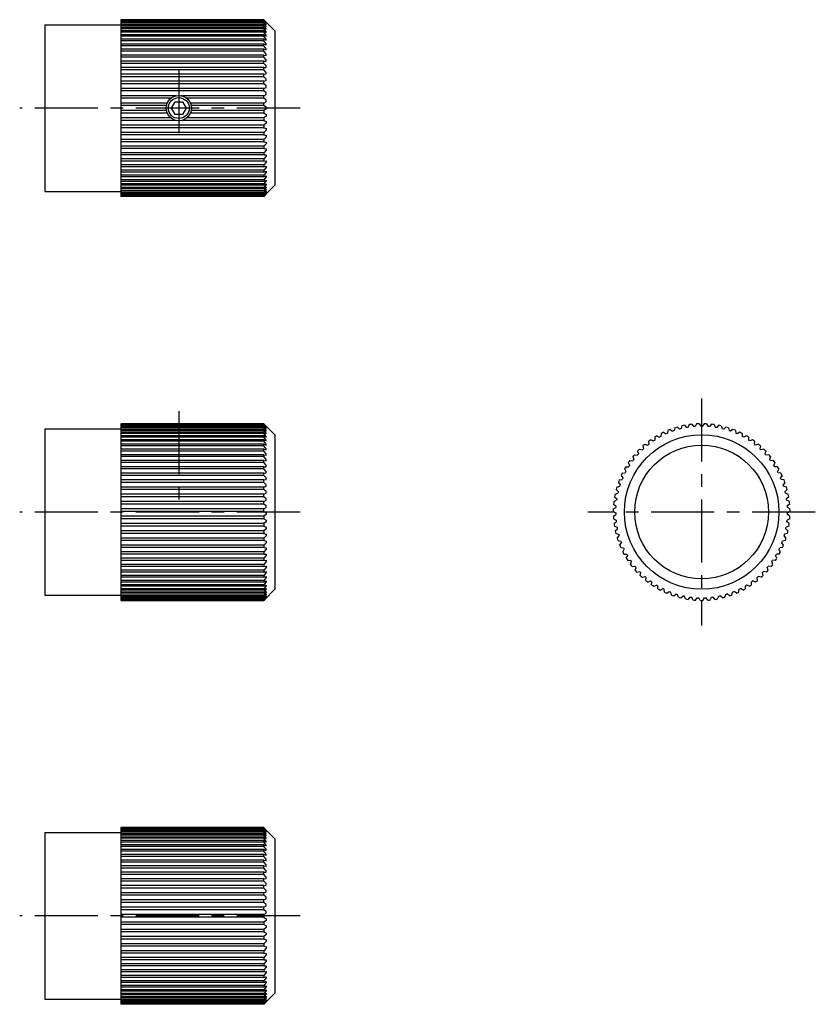
# Model space of a CAD drawing. Extents: x 1 to 312, y 0 to 228.
# Drawn here: x 155 to 312, y 33 to 228 of the extents above; entities that cross this region are included whole.
import ezdxf

# ---------------------------------------------------------------- set-up
doc = ezdxf.new("R2010")
doc.units = 0
doc.header["$LTSCALE"] = 10
doc.header["$MEASUREMENT"] = 0
doc.linetypes.add('CENTER', pattern=[2, 1.25, -0.25, 0.25, -0.25])
doc.layers.get('0').update_dxf_attribs({"linetype": 'CONTINUOUS'})
doc.layers.add('1', color=1, linetype='CENTER')
doc.layers.add('3', color=3, linetype='CONTINUOUS')

msp = doc.modelspace()

# ---------------------------------------------------------------- linework, layer by layer
for p, q in [((160, 226.5), (175, 226.5)), ((160, 226.5), (160, 193.5)), ((175, 227.5), (175, 192.5)), ((203.3, 227.5), (175, 227.5)), ((203.3, 227.5), (203.8, 227)), ((205.5, 225.3), (203.8, 227)), ((205.5, 225.3), (205.5, 194.7)), ((185.06, 210), (185.78, 211.25)), ((185.78, 211.25), (187.22, 211.25)), ((187.22, 211.25), (187.94, 210)), ((185.78, 208.75), (185.06, 210)), ((187.22, 208.75), (185.78, 208.75)), ((187.94, 210), (187.22, 208.75)), ((160, 193.5), (175, 193.5)), ((205.5, 194.7), (203.8, 193)), ((203.3, 192.5), (175, 192.5)), ((203.3, 192.5), (203.8, 193)), ((160, 146.5), (160, 113.5)), ((160, 146.5), (175, 146.5)), ((175, 147.49), (175, 112.5)), ((203.3, 147.49), (175, 147.49)), ((203.3, 147.49), (203.8, 147)), ((205.5, 145.3), (203.8, 147)), ((283.8, 146.36), (284.26, 146)), ((284.7, 146.68), (284.56, 146.11)), ((285.19, 146.83), (285.62, 146.42)), ((286.11, 147.06), (285.93, 146.51)), ((286.61, 147.17), (287.01, 146.73)), ((287.55, 147.33), (287.32, 146.79)), ((288.06, 147.39), (288.42, 146.93)), ((288.37, 147), (288.36, 147)), ((289.01, 147.47), (288.74, 146.95)), ((289.52, 147.49), (289.84, 147)), ((290.48, 147.49), (290.16, 147)), ((290.99, 147.47), (291.26, 146.95)), ((291.94, 147.39), (291.58, 146.93)), ((291.63, 147), (291.64, 147)), ((292.45, 147.33), (292.68, 146.79)), ((293.39, 147.17), (292.99, 146.73)), ((293.89, 147.06), (294.07, 146.51)), ((294.81, 146.83), (294.38, 146.42)), ((295.3, 146.68), (295.44, 146.11)), ((296.2, 146.36), (295.74, 146)), ((205.5, 145.3), (205.5, 114.7)), ((279.92, 144.31), (280.46, 144.07)), ((280.72, 144.83), (280.73, 144.25)), ((281.16, 145.1), (281.67, 144.82)), ((281.99, 145.56), (281.95, 144.97)), ((282.45, 145.79), (282.94, 145.46)), ((283.32, 146.17), (283.23, 145.6)), ((296.68, 146.17), (296.77, 145.6)), ((297.55, 145.79), (297.06, 145.46)), ((298.01, 145.56), (298.05, 144.97)), ((298.84, 145.1), (298.33, 144.82)), ((299.28, 144.83), (299.27, 144.25)), ((300.08, 144.31), (299.54, 144.07)), ((277.68, 142.43), (278.25, 142.28)), ((278.37, 143.08), (278.48, 142.5)), ((278.76, 143.41), (279.31, 143.22)), ((279.51, 144.01), (279.57, 143.42)), ((300.49, 144.01), (300.43, 143.42)), ((301.24, 143.41), (300.69, 143.22)), ((301.63, 143.08), (301.52, 142.5)), ((302.32, 142.43), (301.75, 142.28)), ((276.35, 140.96), (276.56, 140.41)), ((276.68, 141.35), (277.26, 141.25)), ((277.32, 142.06), (277.48, 141.5)), ((302.68, 142.06), (302.52, 141.5)), ((303.32, 141.35), (302.74, 141.25)), ((303.65, 140.96), (303.44, 140.41)), ((274.72, 138.53), (275.01, 138.02)), ((274.97, 138.97), (275.56, 138.97)), ((275.48, 139.78), (275.73, 139.25)), ((275.78, 140.2), (276.36, 140.15)), ((304.22, 140.2), (303.64, 140.15)), ((304.52, 139.78), (304.27, 139.25)), ((305.03, 138.97), (304.44, 138.97)), ((305.28, 138.53), (304.99, 138.02)), ((274.06, 137.22), (274.39, 136.74)), ((274.28, 137.68), (274.86, 137.73)), ((305.72, 137.68), (305.14, 137.73)), ((305.94, 137.22), (305.61, 136.74)), ((273.22, 134.95), (273.78, 135.1)), ((273.51, 135.86), (273.88, 135.41)), ((273.69, 136.34), (274.27, 136.44)), ((306.31, 136.34), (305.73, 136.44)), ((306.49, 135.86), (306.12, 135.41)), ((306.78, 134.95), (306.22, 135.1)), ((272.76, 133.03), (273.21, 132.64)), ((272.86, 133.53), (273.41, 133.72)), ((273.08, 134.46), (273.49, 134.04)), ((306.92, 134.46), (306.51, 134.04)), ((307.14, 133.53), (306.59, 133.72)), ((307.24, 133.03), (306.79, 132.64)), ((272.51, 130.62), (273.02, 130.91)), ((272.57, 131.57), (273.04, 131.23)), ((272.62, 132.08), (273.16, 132.32)), ((307.38, 132.08), (306.84, 132.32)), ((307.43, 131.57), (306.96, 131.23)), ((307.49, 130.62), (306.98, 130.91)), ((272.5, 130.11), (273, 129.81)), ((272.52, 129.16), (273.01, 129.48)), ((307.48, 129.16), (306.99, 129.48)), ((307.5, 130.11), (307, 129.81)), ((272.55, 128.64), (273.08, 128.38)), ((272.65, 127.7), (273.11, 128.06)), ((272.73, 127.19), (273.27, 126.97)), ((307.27, 127.19), (306.73, 126.97)), ((307.35, 127.7), (306.89, 128.06)), ((307.45, 128.64), (306.92, 128.38)), ((272.91, 126.25), (273.33, 126.66)), ((273.02, 125.75), (273.58, 125.58)), ((273.28, 124.84), (273.67, 125.27)), ((306.72, 124.84), (306.33, 125.27)), ((306.98, 125.75), (306.42, 125.58)), ((307.09, 126.25), (306.67, 126.66)), ((273.44, 124.35), (274.01, 124.23)), ((273.77, 123.46), (274.12, 123.92)), ((273.97, 122.98), (274.55, 122.91)), ((306.03, 122.98), (305.45, 122.91)), ((306.23, 123.46), (305.88, 123.92)), ((306.56, 124.35), (305.99, 124.23)), ((274.37, 122.12), (274.69, 122.62)), ((274.61, 121.67), (275.2, 121.64)), ((275.09, 120.84), (275.36, 121.36)), ((304.91, 120.84), (304.64, 121.36)), ((305.39, 121.67), (304.8, 121.64)), ((305.63, 122.12), (305.31, 122.62)), ((275.36, 120.41), (275.95, 120.43)), ((275.91, 119.63), (276.13, 120.17)), ((276.22, 119.22), (276.8, 119.29)), ((276.82, 118.48), (277.01, 119.04)), ((303.18, 118.48), (302.99, 119.04)), ((303.78, 119.22), (303.2, 119.29)), ((304.09, 119.63), (303.87, 120.17)), ((304.64, 120.41), (304.05, 120.43)), ((277.17, 118.1), (277.74, 118.22)), ((277.83, 117.42), (277.97, 117.99)), ((278.21, 117.07), (278.77, 117.24)), ((278.93, 116.45), (279.01, 117.03)), ((301.07, 116.45), (300.99, 117.03)), ((301.79, 117.07), (301.23, 117.24)), ((302.17, 117.42), (302.03, 117.99)), ((302.83, 118.1), (302.26, 118.22)), ((279.33, 116.13), (279.88, 116.34)), ((280.1, 115.57), (280.14, 116.15)), ((280.53, 115.28), (281.06, 115.54)), ((281.34, 114.79), (281.33, 115.38)), ((298.66, 114.79), (298.67, 115.38)), ((299.47, 115.28), (298.94, 115.54)), ((299.9, 115.57), (299.86, 116.15)), ((300.67, 116.13), (300.12, 116.34)), ((160, 113.5), (175, 113.5)), ((205.5, 114.7), (203.3, 112.5)), ((281.8, 114.54), (282.3, 114.85)), ((282.65, 114.12), (282.59, 114.7)), ((283.12, 113.91), (283.59, 114.25)), ((284, 113.56), (283.89, 114.13)), ((284.49, 113.39), (284.93, 113.77)), ((285.4, 113.12), (285.24, 113.68)), ((285.9, 112.99), (286.31, 113.41)), ((286.83, 112.79), (286.62, 113.34)), ((287.34, 112.7), (287.71, 113.16)), ((288.28, 112.58), (288.03, 113.11)), ((291.72, 112.58), (291.97, 113.11)), ((292.66, 112.7), (292.29, 113.16)), ((293.17, 112.79), (293.38, 113.34)), ((294.1, 112.99), (293.69, 113.41)), ((294.6, 113.12), (294.76, 113.68)), ((295.51, 113.39), (295.07, 113.77)), ((296, 113.56), (296.11, 114.13)), ((296.88, 113.91), (296.41, 114.25)), ((297.35, 114.12), (297.41, 114.7)), ((298.2, 114.54), (297.7, 114.85)), ((175, 112.5), (203.3, 112.5)), ((288.79, 112.54), (289.13, 113.02)), ((289.74, 112.5), (289.45, 113.01)), ((290.26, 112.5), (290.55, 113.01)), ((291.21, 112.54), (290.87, 113.02)), ((160, 66.5), (175, 66.5)), ((160, 66.5), (160, 33.5)), ((175, 67.5), (175, 32.5)), ((203.3, 67.5), (175, 67.5)), ((203.8, 67), (203.3, 67.5)), ((205.5, 65.3), (203.8, 67)), ((205.5, 65.3), (205.5, 34.7)), ((160, 33.5), (175, 33.5)), ((205.5, 34.7), (203.8, 33)), ((203.3, 32.5), (175, 32.5)), ((203.8, 33), (203.3, 32.5))]:
    msp.add_line(p, q)
for centre, radius in [((186.5, 210), 2.5), ((290, 130), 15.3), ((290, 130), 13.25)]:
    msp.add_circle(centre, radius)
for radius, start, end in [(17.5, 110.7576, 112.4424), (17.5, 105.9576, 107.6424), (17, 103.854, 104.946), (17.5, 101.1576, 102.8424), (17, 99.054, 100.146), (17.5, 96.3576, 98.0424), (17, 94.254, 95.346), (17.5, 91.5576, 93.2424), (17, 89.454, 90.546), (17.5, 86.7576, 88.4424), (17, 84.654, 85.746), (17.5, 81.9576, 83.6424), (17, 79.854, 80.946), (17.5, 77.1576, 78.8424), (17, 75.054, 76.146), (17.5, 72.3576, 74.0424), (17.5, 67.5576, 69.2424), (17.5, 125.1576, 126.8424), (17.5, 120.3576, 122.0424), (17, 118.254, 119.346), (17.5, 115.5576, 117.2424), (17, 113.454, 114.546), (17, 108.654, 109.746), (17, 70.254, 71.346), (17, 65.454, 66.546), (17.5, 62.7576, 64.4424), (17, 60.654, 61.746), (17.5, 57.9576, 59.6424), (17.5, 53.1576, 54.8424), (17.5, 134.7576, 136.4424), (17, 132.654, 133.746), (17.5, 129.9576, 131.6424), (17, 127.854, 128.946), (17, 123.054, 124.146), (17, 55.854, 56.946), (17, 51.054, 52.146), (17.5, 48.3576, 50.0424), (17, 46.254, 47.346), (17.5, 43.5576, 45.2424), (17.5, 139.5576, 141.2424), (17, 142.254, 143.346), (17, 137.454, 138.546), (17, 41.454, 42.546), (17.5, 38.7576, 40.4424), (17, 36.654, 37.746), (17.5, 149.1576, 150.8424), (17.5, 144.3576, 146.0424), (17, 147.054, 148.146), (17.5, 33.9576, 35.6424), (17, 31.854, 32.946), (17.5, 29.1576, 30.8424), (17.5, 153.9576, 155.6424), (17, 156.654, 157.746), (17, 151.854, 152.946), (17, 27.054, 28.146), (17, 22.254, 23.346), (17.5, 24.3576, 26.0424), (17.5, 163.5576, 165.2424), (17.5, 158.7576, 160.4424), (17, 161.454, 162.546), (17, 17.454, 18.546), (17.5, 19.5576, 21.2424), (17.5, 14.7576, 16.4424), (17.5, 168.3576, 170.0424), (17, 171.054, 172.146), (17, 166.254, 167.346), (17, 12.654, 13.746), (17, 7.854, 8.946), (17.5, 9.9576, 11.6424), (17.5, 173.1576, 174.8424), (17, 175.854, 176.946), (17, 3.054, 4.146), (17.5, 5.1576, 6.8424), (17.5, 177.9576, 179.6424), (17.5, 182.7576, 184.4424), (17, 180.654, 181.746), (17, 358.254, 359.346), (17.5, 355.5576, 357.2424), (17.5, 0.3576, 2.0424), (17.5, 187.5576, 189.2424), (17, 185.454, 186.546), (17, 190.254, 191.346), (17, 348.654, 349.746), (17, 353.454, 354.546), (17.5, 350.7576, 352.4424), (17.5, 192.3576, 194.0424), (17.5, 197.1576, 198.8424), (17, 195.054, 196.146), (17, 343.854, 344.946), (17.5, 341.1576, 342.8424), (17.5, 345.9576, 347.6424), (17.5, 201.9576, 203.6424), (17, 199.854, 200.946), (17, 204.654, 205.746), (17, 334.254, 335.346), (17, 339.054, 340.146), (17.5, 336.3576, 338.0424), (17.5, 206.7576, 208.4424), (17, 209.454, 210.546), (17, 329.454, 330.546), (17.5, 331.5576, 333.2424), (17.5, 211.5576, 213.2424), (17.5, 216.3576, 218.0424), (17, 214.254, 215.346), (17, 219.054, 220.146), (17, 319.854, 320.946), (17.5, 321.9576, 323.6424), (17, 324.654, 325.746), (17.5, 326.7576, 328.4424), (17.5, 221.1576, 222.8424), (17, 223.854, 224.946), (17.5, 225.9576, 227.6424), (17, 228.654, 229.746), (17, 310.254, 311.346), (17.5, 312.3576, 314.0424), (17, 315.054, 316.146), (17.5, 317.1576, 318.8424), (17.5, 230.7576, 232.4424), (17, 233.454, 234.546), (17.5, 235.5576, 237.2424), (17, 238.254, 239.346), (17, 300.654, 301.746), (17.5, 302.7576, 304.4424), (17, 305.454, 306.546), (17.5, 307.5576, 309.2424), (17.5, 240.3576, 242.0424), (17, 243.054, 244.146), (17.5, 245.1576, 246.8424), (17, 247.854, 248.946), (17.5, 249.9576, 251.6424), (17, 252.654, 253.746), (17.5, 254.7576, 256.4424), (17, 257.454, 258.546), (17, 262.254, 263.346), (17, 276.654, 277.746), (17, 281.454, 282.546), (17.5, 283.5576, 285.2424), (17, 286.254, 287.346), (17.5, 288.3576, 290.0424), (17, 291.054, 292.146), (17.5, 293.1576, 294.8424), (17, 295.854, 296.946), (17.5, 297.9576, 299.6424), (17.5, 259.5576, 261.2424), (17.5, 264.3576, 266.0424), (17, 267.054, 268.146), (17.5, 269.1576, 270.8424), (17, 271.854, 272.946), (17.5, 273.9576, 275.6424), (17.5, 278.7576, 280.4424)]:
    msp.add_arc((290, 130), radius, start, end)
at = {"layer": '1'}
for p, q in [((186.5, 217.5), (186.5, 202.5)), ((210.5, 210), (155, 210)), ((290, 152.5), (290, 107.5)), ((186.5, 150), (186.5, 132.5)), ((210.5, 130), (155, 130)), ((312.5, 130), (267.5, 130)), ((210.5, 50), (155, 50))]:
    msp.add_line(p, q, dxfattribs=at)
at = {"layer": '3'}
for p, q in [((203.3, 227.49), (175, 227.49)), ((203.3, 227.43), (175, 227.43)), ((203.3, 227.38), (175, 227.38)), ((203.3, 227.24), (175, 227.24)), ((203.3, 227.14), (175, 227.14)), ((203.3, 226.92), (175, 226.92)), ((203.3, 226.78), (175, 226.78)), ((203.3, 226.49), (175, 226.49)), ((203.3, 226.31), (175, 226.31)), ((203.3, 227.49), (203.3, 227.5)), ((203.8, 226.98), (203.3, 227.49)), ((203.3, 227.38), (203.3, 227.43)), ((203.3, 227.43), (203.8, 226.96)), ((203.8, 226.84), (203.3, 227.38)), ((203.3, 227.14), (203.3, 227.24)), ((203.3, 227.24), (203.8, 226.79)), ((203.8, 226.59), (203.3, 227.14)), ((203.3, 226.78), (203.3, 226.92)), ((203.3, 226.92), (203.8, 226.51)), ((203.8, 226.22), (203.3, 226.78)), ((203.3, 226.31), (203.3, 226.49)), ((203.3, 226.49), (203.8, 226.12)), ((203.8, 225.73), (203.3, 226.31)), ((203.8, 226.96), (203.8, 226.98)), ((203.8, 226.79), (203.8, 226.84)), ((203.8, 226.51), (203.8, 226.59)), ((203.8, 226.12), (203.8, 226.22)), ((203.3, 225.94), (175, 225.94)), ((203.3, 225.72), (175, 225.72)), ((203.3, 225.28), (175, 225.28)), ((203.3, 225.03), (175, 225.03)), ((203.3, 224.52), (175, 224.52)), ((203.3, 225.72), (203.3, 225.94)), ((203.3, 225.94), (203.8, 225.61)), ((203.8, 225.14), (203.3, 225.72)), ((203.3, 225.03), (203.3, 225.28)), ((203.3, 225.28), (203.8, 224.99)), ((203.8, 224.44), (203.3, 225.03)), ((203.3, 224.22), (203.3, 224.52)), ((203.3, 224.52), (203.8, 224.27)), ((203.8, 225.61), (203.8, 225.73)), ((203.8, 224.99), (203.8, 225.14)), ((203.8, 224.27), (203.8, 224.44)), ((203.3, 224.22), (175, 224.22)), ((203.3, 223.65), (175, 223.65)), ((203.3, 223.32), (175, 223.32)), ((203.3, 222.68), (175, 222.68)), ((203.3, 222.32), (175, 222.32)), ((203.8, 223.64), (203.3, 224.22)), ((203.3, 223.32), (203.3, 223.65)), ((203.3, 223.65), (203.8, 223.44)), ((203.8, 222.74), (203.3, 223.32)), ((203.3, 222.32), (203.3, 222.68)), ((203.3, 222.68), (203.8, 222.52)), ((203.8, 221.75), (203.3, 222.32)), ((203.8, 223.44), (203.8, 223.64)), ((203.8, 222.52), (203.8, 222.74)), ((203.3, 221.63), (175, 221.63)), ((203.3, 221.24), (175, 221.24)), ((203.3, 220.49), (175, 220.49)), ((203.3, 221.24), (203.3, 221.63)), ((203.3, 221.63), (203.8, 221.52)), ((203.8, 220.69), (203.3, 221.24)), ((203.3, 220.08), (203.3, 220.49)), ((203.3, 220.49), (203.8, 220.43)), ((203.8, 221.52), (203.8, 221.75)), ((203.8, 220.43), (203.8, 220.69)), ((203.3, 220.08), (175, 220.08)), ((203.3, 219.28), (175, 219.28)), ((203.3, 218.84), (175, 218.84)), ((203.8, 219.54), (203.3, 220.08)), ((203.3, 218.84), (203.3, 219.28)), ((203.3, 219.28), (203.8, 219.27)), ((203.8, 218.33), (203.3, 218.84)), ((203.8, 219.27), (203.8, 219.54)), ((203.3, 218.01), (175, 218.01)), ((203.3, 217.55), (175, 217.55)), ((203.3, 216.68), (175, 216.68)), ((203.3, 218.01), (203.8, 218.05)), ((203.3, 217.55), (203.3, 218.01)), ((203.8, 217.06), (203.3, 217.55)), ((203.3, 216.68), (203.8, 216.77)), ((203.3, 216.2), (203.3, 216.68)), ((203.8, 218.05), (203.8, 218.33)), ((203.8, 216.77), (203.8, 217.06)), ((203.3, 216.2), (175, 216.2)), ((203.3, 215.3), (175, 215.3)), ((203.3, 214.81), (175, 214.81)), ((203.8, 215.74), (203.3, 216.2)), ((203.3, 215.3), (203.8, 215.44)), ((203.3, 214.81), (203.3, 215.3)), ((203.8, 214.38), (203.3, 214.81)), ((203.8, 215.44), (203.8, 215.74)), ((203.3, 213.89), (175, 213.89)), ((203.3, 213.39), (175, 213.39)), ((203.3, 213.89), (203.8, 214.07)), ((203.3, 213.39), (203.3, 213.89)), ((203.8, 212.99), (203.3, 213.39)), ((203.3, 212.45), (203.8, 212.68)), ((203.8, 214.07), (203.8, 214.38)), ((203.8, 212.68), (203.8, 212.99)), ((185.99, 212.45), (175, 212.45)), ((184.92, 211.94), (175, 211.94)), ((184.2, 210.99), (175, 210.99)), ((203.3, 212.45), (187.01, 212.45)), ((203.3, 211.94), (188.08, 211.94)), ((203.3, 210.99), (188.8, 210.99)), ((203.3, 211.94), (203.3, 212.45)), ((203.8, 211.58), (203.3, 211.94)), ((203.3, 210.99), (203.8, 211.26)), ((203.3, 210.48), (203.3, 210.99)), ((203.8, 211.26), (203.8, 211.58)), ((184.05, 210.48), (175, 210.48)), ((184.05, 209.52), (175, 209.52)), ((184.2, 209.01), (175, 209.01)), ((203.3, 209.01), (188.8, 209.01)), ((203.3, 210.48), (188.95, 210.48)), ((203.3, 209.52), (188.95, 209.52)), ((203.8, 210.16), (203.3, 210.48)), ((203.8, 209.84), (203.3, 209.52)), ((203.3, 209.52), (203.3, 209.01)), ((203.3, 209.01), (203.8, 208.74)), ((203.8, 210.16), (203.8, 209.84)), ((203.8, 208.74), (203.8, 208.42)), ((184.92, 208.06), (175, 208.06)), ((185.99, 207.55), (175, 207.55)), ((203.3, 207.55), (187.01, 207.55)), ((203.3, 208.06), (188.08, 208.06)), ((203.8, 208.42), (203.3, 208.06)), ((203.3, 208.06), (203.3, 207.55)), ((203.3, 207.55), (203.8, 207.32)), ((203.8, 207.01), (203.3, 206.61)), ((203.8, 207.32), (203.8, 207.01)), ((203.3, 206.61), (175, 206.61)), ((203.3, 206.11), (175, 206.11)), ((203.3, 205.19), (175, 205.19)), ((203.3, 206.61), (203.3, 206.11)), ((203.3, 206.11), (203.8, 205.93)), ((203.8, 205.62), (203.3, 205.19)), ((203.3, 205.19), (203.3, 204.7)), ((203.8, 205.93), (203.8, 205.62)), ((203.3, 204.7), (175, 204.7)), ((203.3, 203.8), (175, 203.8)), ((203.3, 203.32), (175, 203.32)), ((203.3, 204.7), (203.8, 204.56)), ((203.8, 204.26), (203.3, 203.8)), ((203.3, 203.8), (203.3, 203.32)), ((203.3, 203.32), (203.8, 203.23)), ((203.8, 202.94), (203.3, 202.45)), ((203.8, 204.56), (203.8, 204.26)), ((203.8, 203.23), (203.8, 202.94)), ((203.3, 202.45), (175, 202.45)), ((203.3, 201.99), (175, 201.99)), ((203.3, 201.16), (175, 201.16)), ((203.3, 202.45), (203.3, 201.99)), ((203.3, 201.99), (203.8, 201.95)), ((203.8, 201.67), (203.3, 201.16)), ((203.3, 201.16), (203.3, 200.72)), ((203.8, 201.95), (203.8, 201.67)), ((203.3, 200.72), (175, 200.72)), ((203.3, 199.92), (175, 199.92)), ((203.3, 199.51), (175, 199.51)), ((203.3, 200.72), (203.8, 200.73)), ((203.8, 200.46), (203.3, 199.92)), ((203.3, 199.92), (203.3, 199.51)), ((203.3, 199.51), (203.8, 199.57)), ((203.8, 199.31), (203.3, 198.76)), ((203.8, 200.73), (203.8, 200.46)), ((203.8, 199.57), (203.8, 199.31)), ((203.3, 198.76), (175, 198.76)), ((203.3, 198.37), (175, 198.37)), ((203.3, 197.68), (175, 197.68)), ((203.3, 197.32), (175, 197.32)), ((203.3, 198.76), (203.3, 198.37)), ((203.3, 198.37), (203.8, 198.48)), ((203.8, 198.25), (203.3, 197.68)), ((203.3, 197.68), (203.3, 197.32)), ((203.3, 197.32), (203.8, 197.48)), ((203.8, 197.26), (203.3, 196.68)), ((203.8, 198.48), (203.8, 198.25)), ((203.8, 197.48), (203.8, 197.26)), ((203.3, 196.68), (175, 196.68)), ((203.3, 196.35), (175, 196.35)), ((203.3, 195.78), (175, 195.78)), ((203.3, 195.48), (175, 195.48)), ((203.3, 196.68), (203.3, 196.35)), ((203.3, 196.35), (203.8, 196.56)), ((203.8, 196.36), (203.3, 195.78)), ((203.3, 195.78), (203.3, 195.48)), ((203.3, 195.48), (203.8, 195.73)), ((203.8, 195.56), (203.3, 194.97)), ((203.3, 194.72), (203.8, 195.01)), ((203.8, 196.56), (203.8, 196.36)), ((203.8, 195.73), (203.8, 195.56)), ((203.8, 195.01), (203.8, 194.86)), ((203.3, 194.97), (175, 194.97)), ((203.3, 194.72), (175, 194.72)), ((203.3, 194.28), (175, 194.28)), ((203.3, 194.06), (175, 194.06)), ((203.3, 193.69), (175, 193.69)), ((203.3, 193.51), (175, 193.51)), ((203.3, 193.22), (175, 193.22)), ((203.3, 193.08), (175, 193.08)), ((203.3, 194.97), (203.3, 194.72)), ((203.8, 194.86), (203.3, 194.28)), ((203.3, 194.06), (203.8, 194.39)), ((203.3, 194.28), (203.3, 194.06)), ((203.8, 194.27), (203.3, 193.69)), ((203.3, 193.51), (203.8, 193.88)), ((203.8, 193.78), (203.3, 193.22)), ((203.3, 193.69), (203.3, 193.51)), ((203.3, 193.08), (203.8, 193.49)), ((203.8, 193.41), (203.3, 192.86)), ((203.3, 193.22), (203.3, 193.08)), ((203.3, 192.76), (203.8, 193.21)), ((203.8, 193.16), (203.3, 192.62)), ((203.8, 194.39), (203.8, 194.27)), ((203.8, 193.88), (203.8, 193.78)), ((203.8, 193.49), (203.8, 193.41)), ((203.8, 193.21), (203.8, 193.16)), ((203.3, 192.86), (175, 192.86)), ((203.3, 192.76), (175, 192.76)), ((203.3, 192.62), (175, 192.62)), ((203.3, 192.57), (175, 192.57)), ((203.3, 192.51), (175, 192.51)), ((203.3, 192.57), (203.8, 193.04)), ((203.8, 193.02), (203.3, 192.51)), ((203.3, 192.86), (203.3, 192.76)), ((203.3, 192.62), (203.3, 192.57)), ((203.3, 192.51), (203.3, 192.5)), ((203.8, 193.04), (203.8, 193.02)), ((203.3, 147.47), (175, 147.47)), ((203.3, 147.39), (175, 147.39)), ((203.3, 147.33), (175, 147.33)), ((203.3, 147.17), (175, 147.17)), ((203.3, 147.06), (175, 147.06)), ((203.3, 146.83), (175, 146.83)), ((203.3, 146.68), (175, 146.68)), ((203.3, 146.36), (175, 146.36)), ((203.3, 147.47), (203.3, 147.49)), ((203.8, 146.95), (203.3, 147.47)), ((203.3, 147.33), (203.3, 147.39)), ((203.3, 147.39), (203.8, 146.93)), ((203.8, 146.79), (203.3, 147.33)), ((203.3, 147.06), (203.3, 147.17)), ((203.3, 147.17), (203.8, 146.73)), ((203.8, 146.51), (203.3, 147.06)), ((203.3, 146.68), (203.3, 146.83)), ((203.3, 146.83), (203.8, 146.42)), ((203.8, 146.11), (203.3, 146.68)), ((203.3, 146.17), (203.3, 146.36)), ((203.3, 146.36), (203.8, 146)), ((203.8, 146.93), (203.8, 146.95)), ((203.8, 146.73), (203.8, 146.79)), ((203.8, 146.42), (203.8, 146.51)), ((203.3, 146.17), (175, 146.17)), ((203.3, 145.79), (175, 145.79)), ((203.3, 145.56), (175, 145.56)), ((203.3, 145.1), (175, 145.1)), ((203.3, 144.83), (175, 144.83)), ((203.3, 144.31), (175, 144.31)), ((203.8, 145.6), (203.3, 146.17)), ((203.3, 145.56), (203.3, 145.79)), ((203.3, 145.79), (203.8, 145.46)), ((203.8, 144.97), (203.3, 145.56)), ((203.3, 144.83), (203.3, 145.1)), ((203.3, 145.1), (203.8, 144.82)), ((203.8, 144.25), (203.3, 144.83)), ((203.3, 144.01), (203.3, 144.31)), ((203.3, 144.31), (203.8, 144.07)), ((203.8, 146), (203.8, 146.11)), ((203.8, 145.46), (203.8, 145.6)), ((203.8, 144.82), (203.8, 144.97)), ((203.3, 144.01), (175, 144.01)), ((203.3, 143.41), (175, 143.41)), ((203.3, 143.08), (175, 143.08)), ((203.3, 142.43), (175, 142.43)), ((203.8, 143.42), (203.3, 144.01)), ((203.3, 143.08), (203.3, 143.41)), ((203.3, 143.41), (203.8, 143.22)), ((203.8, 142.5), (203.3, 143.08)), ((203.3, 142.06), (203.3, 142.43)), ((203.3, 142.43), (203.8, 142.28)), ((203.8, 144.07), (203.8, 144.25)), ((203.8, 143.22), (203.8, 143.42)), ((203.8, 142.28), (203.8, 142.5)), ((203.3, 142.06), (175, 142.06)), ((203.3, 141.35), (175, 141.35)), ((203.3, 140.96), (175, 140.96)), ((203.8, 141.5), (203.3, 142.06)), ((203.3, 140.96), (203.3, 141.35)), ((203.3, 141.35), (203.8, 141.25)), ((203.8, 140.41), (203.3, 140.96)), ((203.8, 141.25), (203.8, 141.5)), ((203.8, 140.15), (203.8, 140.41)), ((203.3, 140.2), (175, 140.2)), ((203.3, 139.78), (175, 139.78)), ((203.3, 138.97), (175, 138.97)), ((203.3, 138.53), (175, 138.53)), ((203.3, 139.78), (203.3, 140.2)), ((203.3, 140.2), (203.8, 140.15)), ((203.8, 139.25), (203.3, 139.78)), ((203.3, 138.53), (203.3, 138.97)), ((203.3, 138.97), (203.8, 138.97)), ((203.8, 138.02), (203.3, 138.53)), ((203.8, 138.97), (203.8, 139.25)), ((203.3, 137.68), (175, 137.68)), ((203.3, 137.22), (175, 137.22)), ((203.3, 137.68), (203.8, 137.73)), ((203.3, 137.22), (203.3, 137.68)), ((203.8, 136.74), (203.3, 137.22)), ((203.8, 137.73), (203.8, 138.02)), ((203.8, 136.44), (203.8, 136.74)), ((203.3, 136.34), (175, 136.34)), ((203.3, 135.86), (175, 135.86)), ((203.3, 134.95), (175, 134.95)), ((203.3, 136.34), (203.8, 136.44)), ((203.3, 135.86), (203.3, 136.34)), ((203.8, 135.41), (203.3, 135.86)), ((203.3, 134.95), (203.8, 135.1)), ((203.3, 134.46), (203.3, 134.95)), ((203.8, 135.1), (203.8, 135.41)), ((203.3, 134.46), (175, 134.46)), ((203.3, 133.53), (175, 133.53)), ((203.3, 133.03), (175, 133.03)), ((203.8, 134.04), (203.3, 134.46)), ((203.3, 133.53), (203.8, 133.72)), ((203.3, 133.03), (203.3, 133.53)), ((203.8, 132.64), (203.3, 133.03)), ((203.8, 133.72), (203.8, 134.04)), ((203.8, 132.32), (203.8, 132.64)), ((203.3, 132.08), (175, 132.08)), ((203.3, 131.57), (175, 131.57)), ((203.3, 132.08), (203.8, 132.32)), ((203.3, 131.57), (203.3, 132.08)), ((203.8, 131.23), (203.3, 131.57)), ((203.3, 130.62), (203.8, 130.91)), ((203.8, 130.91), (203.8, 131.23)), ((203.3, 130.62), (175, 130.62)), ((203.3, 130.11), (175, 130.11)), ((203.3, 129.16), (175, 129.16)), ((203.3, 130.11), (203.3, 130.62)), ((203.3, 130.11), (203.8, 129.81)), ((203.8, 129.48), (203.3, 129.16)), ((203.3, 129.16), (203.3, 128.64)), ((203.8, 129.81), (203.8, 129.48)), ((203.3, 128.64), (175, 128.64)), ((203.3, 127.7), (175, 127.7)), ((203.3, 127.19), (175, 127.19)), ((203.3, 128.64), (203.8, 128.38)), ((203.8, 128.06), (203.3, 127.7)), ((203.3, 127.7), (203.3, 127.19)), ((203.3, 127.19), (203.8, 126.97)), ((203.8, 128.38), (203.8, 128.06)), ((203.8, 126.97), (203.8, 126.66)), ((203.3, 126.25), (175, 126.25)), ((203.3, 125.75), (175, 125.75)), ((203.3, 124.84), (175, 124.84)), ((203.8, 126.66), (203.3, 126.25)), ((203.3, 126.25), (203.3, 125.75)), ((203.3, 125.75), (203.8, 125.58)), ((203.8, 125.27), (203.3, 124.84)), ((203.3, 124.84), (203.3, 124.35)), ((203.8, 125.58), (203.8, 125.27)), ((203.3, 124.35), (175, 124.35)), ((203.3, 123.46), (175, 123.46)), ((203.3, 122.98), (175, 122.98)), ((203.3, 124.35), (203.8, 124.23)), ((203.8, 123.92), (203.3, 123.46)), ((203.3, 123.46), (203.3, 122.98)), ((203.3, 122.98), (203.8, 122.91)), ((203.8, 124.23), (203.8, 123.92)), ((203.8, 122.91), (203.8, 122.62)), ((203.3, 122.12), (175, 122.12)), ((203.3, 121.67), (175, 121.67)), ((203.8, 122.62), (203.3, 122.12)), ((203.3, 122.12), (203.3, 121.67)), ((203.3, 121.67), (203.8, 121.64)), ((203.8, 121.36), (203.3, 120.84)), ((203.8, 121.64), (203.8, 121.36)), ((203.3, 120.84), (175, 120.84)), ((203.3, 120.41), (175, 120.41)), ((203.3, 119.63), (175, 119.63)), ((203.3, 119.22), (175, 119.22)), ((203.3, 120.84), (203.3, 120.41)), ((203.3, 120.41), (203.8, 120.43)), ((203.8, 120.17), (203.3, 119.63)), ((203.3, 119.63), (203.3, 119.22)), ((203.3, 119.22), (203.8, 119.29)), ((203.8, 119.04), (203.3, 118.48)), ((203.8, 120.43), (203.8, 120.17)), ((203.8, 119.29), (203.8, 119.04)), ((203.3, 118.48), (175, 118.48)), ((203.3, 118.1), (175, 118.1)), ((203.3, 117.42), (175, 117.42)), ((203.3, 117.07), (175, 117.07)), ((203.3, 118.48), (203.3, 118.1)), ((203.3, 118.1), (203.8, 118.22)), ((203.8, 117.99), (203.3, 117.42)), ((203.3, 117.42), (203.3, 117.07)), ((203.3, 117.07), (203.8, 117.24)), ((203.8, 117.03), (203.3, 116.45)), ((203.8, 118.22), (203.8, 117.99)), ((203.8, 117.24), (203.8, 117.03)), ((203.3, 116.45), (175, 116.45)), ((203.3, 116.13), (175, 116.13)), ((203.3, 115.57), (175, 115.57)), ((203.3, 115.28), (175, 115.28)), ((203.3, 116.45), (203.3, 116.13)), ((203.3, 116.13), (203.8, 116.34)), ((203.8, 116.15), (203.3, 115.57)), ((203.3, 115.57), (203.3, 115.28)), ((203.3, 115.28), (203.8, 115.54)), ((203.8, 115.38), (203.3, 114.79)), ((203.8, 116.34), (203.8, 116.15)), ((203.8, 115.54), (203.8, 115.38)), ((203.3, 114.79), (175, 114.79)), ((203.3, 114.54), (175, 114.54)), ((203.3, 114.12), (175, 114.12)), ((203.3, 113.91), (175, 113.91)), ((203.3, 113.56), (175, 113.56)), ((203.3, 113.39), (175, 113.39)), ((203.3, 113.12), (175, 113.12)), ((203.3, 114.54), (203.8, 114.85)), ((203.3, 114.79), (203.3, 114.54)), ((203.8, 114.7), (203.3, 114.12)), ((203.3, 113.91), (203.8, 114.25)), ((203.8, 114.13), (203.3, 113.56)), ((203.3, 114.12), (203.3, 113.91)), ((203.3, 113.39), (203.8, 113.77)), ((203.8, 113.68), (203.3, 113.12)), ((203.3, 113.56), (203.3, 113.39)), ((203.3, 112.99), (203.8, 113.41)), ((203.8, 113.34), (203.3, 112.79)), ((203.3, 112.7), (203.8, 113.16)), ((203.3, 113.12), (203.3, 112.99)), ((203.8, 113.11), (203.3, 112.58)), ((203.8, 114.85), (203.8, 114.7)), ((203.8, 114.25), (203.8, 114.13)), ((203.8, 113.77), (203.8, 113.68)), ((203.8, 113.41), (203.8, 113.34)), ((203.8, 113.16), (203.8, 113.11)), ((203.3, 112.99), (175, 112.99)), ((203.3, 112.79), (175, 112.79)), ((203.3, 112.7), (175, 112.7)), ((203.3, 112.58), (175, 112.58)), ((203.3, 112.54), (175, 112.54)), ((203.3, 112.54), (203.8, 113.02)), ((203.8, 113.01), (203.3, 112.5)), ((203.3, 112.79), (203.3, 112.7)), ((203.3, 112.58), (203.3, 112.54)), ((203.8, 113.02), (203.8, 113.01)), ((203.3, 67.48), (175, 67.48)), ((203.3, 67.45), (175, 67.45)), ((203.3, 67.35), (175, 67.35)), ((203.3, 67.27), (175, 67.27)), ((203.3, 67.09), (175, 67.09)), ((203.3, 66.98), (175, 66.98)), ((203.3, 66.72), (175, 66.72)), ((203.3, 66.56), (175, 66.56)), ((203.8, 67), (203.3, 67.5)), ((203.3, 67.45), (203.3, 67.48)), ((203.3, 67.48), (203.8, 66.99)), ((203.8, 66.92), (203.3, 67.45)), ((203.3, 67.27), (203.3, 67.35)), ((203.3, 67.35), (203.8, 66.89)), ((203.8, 66.73), (203.3, 67.27)), ((203.3, 66.98), (203.3, 67.09)), ((203.3, 67.09), (203.8, 66.67)), ((203.8, 66.42), (203.3, 66.98)), ((203.3, 66.56), (203.3, 66.72)), ((203.3, 66.72), (203.8, 66.33)), ((203.8, 65.99), (203.3, 66.56)), ((203.8, 66.99), (203.8, 67)), ((203.8, 66.89), (203.8, 66.92)), ((203.8, 66.67), (203.8, 66.73)), ((203.8, 66.33), (203.8, 66.42)), ((203.3, 66.23), (175, 66.23)), ((203.3, 66.03), (175, 66.03)), ((203.3, 65.63), (175, 65.63)), ((203.3, 65.39), (175, 65.39)), ((203.3, 64.91), (175, 64.91)), ((203.3, 64.64), (175, 64.64)), ((203.3, 66.03), (203.3, 66.23)), ((203.3, 66.23), (203.8, 65.88)), ((203.8, 65.45), (203.3, 66.03)), ((203.3, 65.39), (203.3, 65.63)), ((203.3, 65.63), (203.8, 65.31)), ((203.8, 64.8), (203.3, 65.39)), ((203.3, 64.64), (203.3, 64.91)), ((203.3, 64.91), (203.8, 64.64)), ((203.8, 64.05), (203.3, 64.64)), ((203.8, 65.88), (203.8, 65.99)), ((203.8, 65.31), (203.8, 65.45)), ((203.8, 64.64), (203.8, 64.8)), ((203.3, 64.09), (175, 64.09)), ((203.3, 63.78), (175, 63.78)), ((203.3, 63.18), (175, 63.18)), ((203.3, 62.83), (175, 62.83)), ((203.3, 63.78), (203.3, 64.09)), ((203.3, 64.09), (203.8, 63.87)), ((203.8, 63.2), (203.3, 63.78)), ((203.3, 62.83), (203.3, 63.18)), ((203.3, 63.18), (203.8, 62.99)), ((203.8, 62.26), (203.3, 62.83)), ((203.8, 63.87), (203.8, 64.05)), ((203.8, 62.99), (203.8, 63.2)), ((203.3, 62.17), (175, 62.17)), ((203.3, 61.79), (175, 61.79)), ((203.3, 61.07), (175, 61.07)), ((203.3, 60.67), (175, 60.67)), ((203.3, 61.79), (203.3, 62.17)), ((203.3, 62.17), (203.8, 62.03)), ((203.8, 61.23), (203.3, 61.79)), ((203.3, 60.67), (203.3, 61.07)), ((203.3, 61.07), (203.8, 60.99)), ((203.8, 60.12), (203.3, 60.67)), ((203.8, 62.03), (203.8, 62.26)), ((203.8, 60.99), (203.8, 61.23)), ((203.3, 59.9), (175, 59.9)), ((203.3, 59.47), (175, 59.47)), ((203.3, 58.66), (175, 58.66)), ((203.3, 59.47), (203.3, 59.9)), ((203.3, 59.9), (203.8, 59.86)), ((203.8, 58.94), (203.3, 59.47)), ((203.3, 58.66), (203.8, 58.67)), ((203.3, 58.2), (203.3, 58.66)), ((203.8, 59.86), (203.8, 60.12)), ((203.8, 58.67), (203.8, 58.94)), ((203.3, 58.2), (175, 58.2)), ((203.3, 57.35), (175, 57.35)), ((203.3, 56.88), (175, 56.88)), ((203.8, 57.7), (203.3, 58.2)), ((203.3, 57.35), (203.8, 57.41)), ((203.3, 56.88), (203.3, 57.35)), ((203.8, 56.41), (203.3, 56.88)), ((203.8, 57.41), (203.8, 57.7)), ((203.3, 56), (175, 56)), ((203.3, 55.51), (175, 55.51)), ((203.3, 54.6), (175, 54.6)), ((203.3, 56), (203.8, 56.11)), ((203.3, 55.51), (203.3, 56)), ((203.8, 55.07), (203.3, 55.51)), ((203.3, 54.6), (203.8, 54.76)), ((203.3, 54.1), (203.3, 54.6)), ((203.8, 56.11), (203.8, 56.41)), ((203.8, 54.76), (203.8, 55.07)), ((203.3, 54.1), (175, 54.1)), ((203.3, 53.17), (175, 53.17)), ((203.3, 52.66), (175, 52.66)), ((203.8, 53.69), (203.3, 54.1)), ((203.3, 53.17), (203.8, 53.38)), ((203.3, 52.66), (203.3, 53.17)), ((203.8, 52.29), (203.3, 52.66)), ((203.8, 53.38), (203.8, 53.69)), ((203.3, 51.72), (175, 51.72)), ((203.3, 51.21), (175, 51.21)), ((203.3, 51.72), (203.8, 51.97)), ((203.3, 51.21), (203.3, 51.72)), ((203.8, 50.87), (203.3, 51.21)), ((203.8, 51.97), (203.8, 52.29)), ((203.8, 50.55), (203.8, 50.87)), ((203.3, 50.26), (175, 50.26)), ((203.3, 49.74), (175, 49.74)), ((203.3, 48.79), (175, 48.79)), ((203.3, 50.26), (203.8, 50.55)), ((203.3, 50.26), (203.3, 49.74)), ((203.3, 49.74), (203.8, 49.45)), ((203.8, 49.13), (203.3, 48.79)), ((203.3, 48.79), (203.3, 48.28)), ((203.8, 49.45), (203.8, 49.13)), ((203.3, 48.28), (175, 48.28)), ((203.3, 47.34), (175, 47.34)), ((203.3, 46.83), (175, 46.83)), ((203.3, 48.28), (203.8, 48.03)), ((203.8, 47.71), (203.3, 47.34)), ((203.3, 47.34), (203.3, 46.83)), ((203.3, 46.83), (203.8, 46.62)), ((203.8, 48.03), (203.8, 47.71)), ((203.3, 45.9), (175, 45.9)), ((203.3, 45.4), (175, 45.4)), ((203.8, 46.31), (203.3, 45.9)), ((203.3, 45.9), (203.3, 45.4)), ((203.3, 45.4), (203.8, 45.24)), ((203.8, 44.93), (203.3, 44.49)), ((203.8, 46.62), (203.8, 46.31)), ((203.8, 45.24), (203.8, 44.93)), ((203.3, 44.49), (175, 44.49)), ((203.3, 44), (175, 44)), ((203.3, 43.12), (175, 43.12)), ((203.3, 44.49), (203.3, 44)), ((203.3, 44), (203.8, 43.89)), ((203.8, 43.59), (203.3, 43.12)), ((203.3, 43.12), (203.3, 42.65)), ((203.8, 43.89), (203.8, 43.59)), ((203.3, 42.65), (175, 42.65)), ((203.3, 41.8), (175, 41.8)), ((203.3, 41.34), (175, 41.34)), ((203.3, 42.65), (203.8, 42.59)), ((203.8, 42.3), (203.3, 41.8)), ((203.3, 41.8), (203.3, 41.34)), ((203.3, 41.34), (203.8, 41.33)), ((203.8, 41.06), (203.3, 40.53)), ((203.8, 42.59), (203.8, 42.3)), ((203.8, 41.33), (203.8, 41.06)), ((203.3, 40.53), (175, 40.53)), ((203.3, 40.1), (175, 40.1)), ((203.3, 39.33), (175, 39.33)), ((203.3, 40.53), (203.3, 40.1)), ((203.3, 40.1), (203.8, 40.14)), ((203.8, 39.88), (203.3, 39.33)), ((203.3, 39.33), (203.3, 38.93)), ((203.3, 38.93), (203.8, 39.01)), ((203.8, 40.14), (203.8, 39.88)), ((203.8, 39.01), (203.8, 38.77)), ((203.3, 38.93), (175, 38.93)), ((203.3, 38.21), (175, 38.21)), ((203.3, 37.83), (175, 37.83)), ((203.3, 37.17), (175, 37.17)), ((203.8, 38.77), (203.3, 38.21)), ((203.3, 38.21), (203.3, 37.83)), ((203.3, 37.83), (203.8, 37.97)), ((203.8, 37.74), (203.3, 37.17)), ((203.3, 37.17), (203.3, 36.82)), ((203.8, 37.97), (203.8, 37.74)), ((203.3, 36.82), (175, 36.82)), ((203.3, 36.22), (175, 36.22)), ((203.3, 35.91), (175, 35.91)), ((203.3, 35.36), (175, 35.36)), ((203.3, 36.82), (203.8, 37.01)), ((203.8, 36.8), (203.3, 36.22)), ((203.3, 36.22), (203.3, 35.91)), ((203.3, 35.91), (203.8, 36.13)), ((203.8, 35.95), (203.3, 35.36)), ((203.3, 35.09), (203.8, 35.36)), ((203.3, 35.36), (203.3, 35.09)), ((203.8, 35.2), (203.3, 34.61)), ((203.8, 37.01), (203.8, 36.8)), ((203.8, 36.13), (203.8, 35.95)), ((203.8, 35.36), (203.8, 35.2)), ((203.3, 35.09), (175, 35.09)), ((203.3, 34.61), (175, 34.61)), ((203.3, 34.37), (175, 34.37)), ((203.3, 33.97), (175, 33.97)), ((203.3, 33.77), (175, 33.77)), ((203.3, 33.44), (175, 33.44)), ((203.3, 33.28), (175, 33.28)), ((203.3, 34.37), (203.8, 34.69)), ((203.3, 34.61), (203.3, 34.37)), ((203.8, 34.55), (203.3, 33.97)), ((203.3, 33.77), (203.8, 34.12)), ((203.8, 34.01), (203.3, 33.44)), ((203.3, 33.97), (203.3, 33.77)), ((203.3, 33.28), (203.8, 33.67)), ((203.8, 33.58), (203.3, 33.02)), ((203.3, 33.44), (203.3, 33.28)), ((203.3, 32.91), (203.8, 33.33)), ((203.8, 33.27), (203.3, 32.73)), ((203.8, 34.69), (203.8, 34.55)), ((203.8, 34.12), (203.8, 34.01)), ((203.8, 33.67), (203.8, 33.58)), ((203.8, 33.33), (203.8, 33.27)), ((203.3, 33.02), (175, 33.02)), ((203.3, 32.91), (175, 32.91)), ((203.3, 32.73), (175, 32.73)), ((203.3, 32.65), (175, 32.65)), ((203.3, 32.55), (175, 32.55)), ((203.3, 32.52), (175, 32.52)), ((203.3, 32.65), (203.8, 33.11)), ((203.8, 33.08), (203.3, 32.55)), ((203.3, 33.02), (203.3, 32.91)), ((203.3, 32.52), (203.8, 33.01)), ((203.8, 33), (203.3, 32.5)), ((203.3, 32.73), (203.3, 32.65)), ((203.3, 32.55), (203.3, 32.52)), ((203.8, 33.11), (203.8, 33.08)), ((203.8, 33.01), (203.8, 33))]:
    msp.add_line(p, q, dxfattribs=at)
msp.add_circle((186.5, 210), 2.07, dxfattribs=at)

doc.saveas('drawing.dxf')
